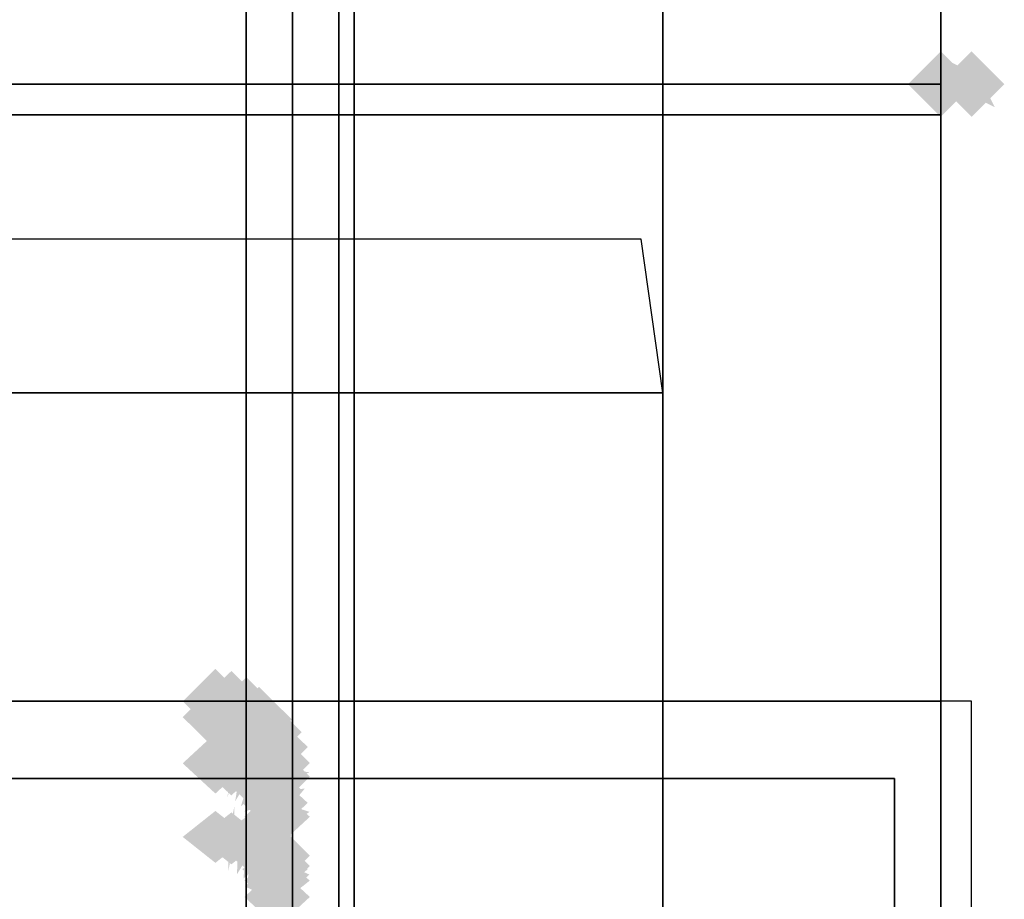
# Model space of a CAD drawing. Extents: x -74 to 74, y -22 to 22.
# Drawn here: x 21 to 24, y 16 to 19 of the extents above; entities that cross this region are included whole.
import ezdxf

# ---------------------------------------------------------------- set-up
doc = ezdxf.new("R2010")
doc.units = 0
for name, color, linetype in [('3D', 254, 'CONTINUOUS'), ('3D-FLAT', 7, 'CONTINUOUS'), ('3D-GHOST', 7, 'CONTINUOUS'), ('3D-NON', 43, 'CONTINUOUS')]:
    doc.layers.add(name, color=color, linetype=linetype)

msp = doc.modelspace()

# ---------------------------------------------------------------- linework, layer by layer
at = {"layer": '3D'}
for points in [[(21.95, 20.7, 65.45), (21.8, 20.55, 65.3), (21.8, 5.55, 65.3), (21.95, 5.4, 65.45)], [(21.8, 20.55, 65.6), (21.95, 20.7, 65.45), (21.95, 5.4, 65.45), (21.8, 5.55, 65.6)], [(21.65, 20.4, 65.45), (21.8, 20.55, 65.6), (21.8, 5.55, 65.6), (21.65, 5.7, 65.45)], [(21.8, 20.55, 65.3), (21.65, 20.4, 65.45), (21.65, 5.7, 65.45), (21.8, 5.55, 65.3)], [(23, 17.55, 79), (22.9297, 18.0474, 79.4974), (-35.0703, 18.0474, 79.4974), (-35, 17.55, 79)]]:
    msp.add_3dface(points, dxfattribs=at)
at = {"layer": '3D-FLAT'}
for points in [[(23, 22.45, 59), (-35, 22.45, 59), (-35, 4.55, 59), (23, 4.55, 59)], [(23, 22.45, 58.2), (-35, 22.45, 58.2), (-35, 4.55, 58.2), (23, 4.55, 58.2)], [(23, 22.45, 78), (-35, 22.45, 78), (-35, 4.55, 78), (23, 4.55, 78)], [(23.9, 22.45, 78), (23, 22.45, 78), (23, 4.55, 78), (23.9, 4.55, 78)], [(23.9, 22.45, 58.2), (23, 22.45, 58.2), (23, 4.55, 58.2), (23.9, 4.55, 58.2)], [(22, 20.65, 69.1), (21.8, 20.65, 69.1), (21.8, 5.45, 69.1), (22, 5.45, 69.1)], [(22, 20.65, 68.9), (21.8, 20.65, 68.9), (21.8, 5.45, 68.9), (22, 5.45, 68.9)], [(22, 20.65, 67.1), (21.8, 20.65, 67.1), (21.8, 5.45, 67.1), (22, 5.45, 67.1)], [(22, 20.65, 66.9), (21.8, 20.65, 66.9), (21.8, 5.45, 66.9), (22, 5.45, 66.9)], [(22, 20.65, 65.1), (21.8, 20.65, 65.1), (21.8, 5.45, 65.1), (22, 5.45, 65.1)], [(22, 20.65, 64.9), (21.8, 20.65, 64.9), (21.8, 5.45, 64.9), (22, 5.45, 64.9)], [(22, 20.65, 63.1), (21.8, 20.65, 63.1), (21.8, 5.45, 63.1), (22, 5.45, 63.1)], [(22, 20.65, 62.9), (21.8, 20.65, 62.9), (21.8, 5.45, 62.9), (22, 5.45, 62.9)], [(22, 20.65, 61.1), (21.8, 20.65, 61.1), (21.8, 5.45, 61.1), (22, 5.45, 61.1)], [(22, 20.65, 60.9), (21.8, 20.65, 60.9), (21.8, 5.45, 60.9), (22, 5.45, 60.9)], [(23.9, 18.55, 39.5), (12.1, 18.55, 39.5), (12.1, 16.55, 39.5), (23.9, 16.55, 39.5)], [(23.9, 18.55, 38.5), (12.1, 18.55, 38.5), (12.1, 16.55, 38.5), (23.9, 16.55, 38.5)], [(23, 17.55, 79), (-35, 17.55, 79), (-35, 5.55, 79), (23, 5.55, 79)], [(24, 16.55, 38.5), (12, 16.55, 38.5), (12, -10.45, 38.5), (24, -10.45, 38.5)], [(23.75, 16.3, 39.5), (12.25, 16.3, 39.5), (12.25, -10.2, 39.5), (23.75, -10.2, 39.5)], [(23.75, 16.3, 38.5), (12.25, 16.3, 38.5), (12.25, -10.2, 38.5), (23.75, -10.2, 38.5)]]:
    msp.add_3dface(points, dxfattribs=at)
at = {"layer": '3D-GHOST'}
for points in [[(24.0061, 18.55, 4), (23.9, 18.6561, 4), (23.9, 18.444, 4), (23.794, 18.55, 4)], [(24.0061, 18.55, 4), (23.9, 18.6561, 4), (23.9, 18.444, 4), (23.794, 18.55, 4)], [(24.106, 18.55, 25), (24, 18.6561, 25), (24, 18.444, 25), (23.894, 18.55, 25)], [(24.106, 18.55, 25), (24, 18.6561, 25), (24, 18.444, 25), (23.894, 18.55, 25)]]:
    msp.add_trace(points, dxfattribs=at)
at = {"layer": '3D-GHOST', "extrusion": (-1, 0, 0)}
for points in [[(-18.444, 4, -23.9), (-18.55, 4.106, -23.9), (-18.55, 3.8939, -23.9), (-18.6561, 4, -23.9)], [(-18.444, 24.9, -23.9), (-18.55, 25.006, -23.9), (-18.55, 24.7939, -23.9), (-18.6561, 24.9, -23.9)], [(-18.444, 4, -23.9), (-18.55, 4.106, -23.9), (-18.55, 3.8939, -23.9), (-18.6561, 4, -23.9)], [(-18.444, 24.9, -23.9), (-18.55, 25.006, -23.9), (-18.55, 24.7939, -23.9), (-18.6561, 24.9, -23.9)], [(-18.444, 27, -24), (-18.55, 27.106, -24), (-18.55, 26.894, -24), (-18.6561, 27, -24)], [(-18.444, 27, -24), (-18.55, 27.106, -24), (-18.55, 26.894, -24), (-18.6561, 27, -24)], [(-17.444, 26.5, -23), (-17.55, 26.606, -23), (-17.55, 26.394, -23), (-17.6561, 26.5, -23)], [(-17.444, 26.5, -23), (-17.55, 26.606, -23), (-17.55, 26.394, -23), (-17.6561, 26.5, -23)], [(-16.3928, 1.1118, -21.55), (-16.4989, 1.2178, -21.55), (-16.4989, 1.0057, -21.55), (-16.6049, 1.1118, -21.55)], [(-16.3928, 1.8882, -21.55), (-16.4989, 1.9943, -21.55), (-16.4989, 1.7822, -21.55), (-16.6049, 1.8882, -21.55)], [(-16.3928, 1.1118, -21.55), (-16.4989, 1.2178, -21.55), (-16.4989, 1.0057, -21.55), (-16.6049, 1.1118, -21.55)], [(-16.3928, 1.8882, -21.55), (-16.4989, 1.9943, -21.55), (-16.4989, 1.7822, -21.55), (-16.6049, 1.8882, -21.55)], [(-16.243, 0.75, -21.55), (-16.349, 0.856, -21.55), (-16.349, 0.6439, -21.55), (-16.4551, 0.75, -21.55)], [(-16.243, 2.25, -21.55), (-16.349, 2.3561, -21.55), (-16.349, 2.1439, -21.55), (-16.4551, 2.25, -21.55)], [(-16.243, 0.75, -21.55), (-16.349, 0.856, -21.55), (-16.349, 0.6439, -21.55), (-16.4551, 0.75, -21.55)], [(-16.243, 2.25, -21.55), (-16.349, 2.3561, -21.55), (-16.349, 2.1439, -21.55), (-16.4551, 2.25, -21.55)], [(-16.0046, 0.4393, -21.55), (-16.1107, 0.5454, -21.55), (-16.1107, 0.3333, -21.55), (-16.2167, 0.4393, -21.55)], [(-16.0046, 2.5607, -21.55), (-16.1107, 2.6667, -21.55), (-16.1107, 2.4546, -21.55), (-16.2167, 2.5607, -21.55)], [(-16.0046, 0.4393, -21.55), (-16.1107, 0.5454, -21.55), (-16.1107, 0.3333, -21.55), (-16.2167, 0.4393, -21.55)], [(-16.0046, 2.5607, -21.55), (-16.1107, 2.6667, -21.55), (-16.1107, 2.4546, -21.55), (-16.2167, 2.5607, -21.55)]]:
    msp.add_trace(points, dxfattribs=at)
at = {"layer": '3D-GHOST', "extrusion": (-0.666667, -0.666667, -0.333333)}
msp.add_trace([(3.9598, 15.4267, -37.3667), (3.8537, 15.5328, -37.3667), (3.8537, 15.3207, -37.3667), (3.7477, 15.4267, -37.3667)], dxfattribs=at)
msp.add_trace([(3.9598, 15.4267, -37.3667), (3.8537, 15.5328, -37.3667), (3.8537, 15.3207, -37.3667), (3.7477, 15.4267, -37.3667)], dxfattribs=at)
at = {"layer": '3D-GHOST', "extrusion": (0, -1, 0)}
for points in [[(24.106, 25, -18.55), (24, 25.106, -18.55), (24, 24.894, -18.55), (23.894, 25, -18.55)], [(24.106, 25, -18.55), (24, 25.106, -18.55), (24, 24.894, -18.55), (23.894, 25, -18.55)], [(21.856, 1.5, -16.35), (21.75, 1.606, -16.35), (21.75, 1.394, -16.35), (21.644, 1.5, -16.35)], [(21.856, 1.5, -16.35), (21.75, 1.606, -16.35), (21.75, 1.394, -16.35), (21.644, 1.5, -16.35)]]:
    msp.add_trace(points, dxfattribs=at)
at = {"layer": '3D-GHOST', "extrusion": (0, -0.130526, 0.991445)}
for points in [[(21.656, 16.6042, -0.673), (21.55, 16.7103, -0.673), (21.55, 16.4982, -0.673), (21.444, 16.6042, -0.673)], [(21.656, 16.6042, -0.673), (21.55, 16.7103, -0.673), (21.55, 16.4982, -0.673), (21.444, 16.6042, -0.673)], [(21.7078, 16.5974, -0.6722), (21.6018, 16.7035, -0.6722), (21.6018, 16.4914, -0.6722), (21.4957, 16.5974, -0.6722)], [(21.7078, 16.5974, -0.6722), (21.6018, 16.7035, -0.6722), (21.6018, 16.4914, -0.6722), (21.4957, 16.5974, -0.6722)], [(21.7561, 16.5776, -0.6695), (21.65, 16.6837, -0.6695), (21.65, 16.4716, -0.6695), (21.544, 16.5776, -0.6695)], [(21.7561, 16.5776, -0.6695), (21.65, 16.6837, -0.6695), (21.65, 16.4716, -0.6695), (21.544, 16.5776, -0.6695)], [(21.7975, 16.5461, -0.6654), (21.6914, 16.6522, -0.6654), (21.6914, 16.4401, -0.6654), (21.5854, 16.5461, -0.6654)], [(21.7975, 16.5461, -0.6654), (21.6914, 16.6522, -0.6654), (21.6914, 16.4401, -0.6654), (21.5854, 16.5461, -0.6654)], [(21.8293, 16.5051, -0.66), (21.7232, 16.6111, -0.66), (21.7232, 16.399, -0.66), (21.6172, 16.5051, -0.66)], [(21.8293, 16.5051, -0.66), (21.7232, 16.6111, -0.66), (21.7232, 16.399, -0.66), (21.6172, 16.5051, -0.66)], [(21.8492, 16.4572, -0.6537), (21.7432, 16.5633, -0.6537), (21.7432, 16.3512, -0.6537), (21.6371, 16.4572, -0.6537)], [(21.8492, 16.4572, -0.6537), (21.7432, 16.5633, -0.6537), (21.7432, 16.3512, -0.6537), (21.6371, 16.4572, -0.6537)], [(21.856, 16.4059, -0.6469), (21.75, 16.512, -0.6469), (21.75, 16.2999, -0.6469), (21.644, 16.4059, -0.6469)], [(21.856, 16.4059, -0.6469), (21.75, 16.512, -0.6469), (21.75, 16.2999, -0.6469), (21.644, 16.4059, -0.6469)], [(21.856, 16.1085, -0.6078), (21.75, 16.2145, -0.6078), (21.75, 16.0024, -0.6078), (21.644, 16.1085, -0.6078)], [(21.856, 16.1085, -0.6078), (21.75, 16.2145, -0.6078), (21.75, 16.0024, -0.6078), (21.644, 16.1085, -0.6078)]]:
    msp.add_trace(points, dxfattribs=at)
at = {"layer": '3D-GHOST', "extrusion": (0.991445, -0.130526, 0)}
msp.add_trace([(19.3273, 1.5, 19.2054), (19.2213, 1.606, 19.2054), (19.2213, 1.394, 19.2054), (19.1152, 1.5, 19.2054)], dxfattribs=at)
msp.add_trace([(19.3273, 1.5, 19.2054), (19.2213, 1.606, 19.2054), (19.2213, 1.394, 19.2054), (19.1152, 1.5, 19.2054)], dxfattribs=at)
at = {"layer": '3D-GHOST', "extrusion": (0.92388, -0.382683, 0)}
msp.add_trace([(23.6566, 1.5, 13.6266), (23.5505, 1.606, 13.6266), (23.5505, 1.394, 13.6266), (23.4445, 1.5, 13.6266)], dxfattribs=at)
msp.add_trace([(23.6566, 1.5, 13.6266), (23.5505, 1.606, 13.6266), (23.5505, 1.394, 13.6266), (23.4445, 1.5, 13.6266)], dxfattribs=at)
at = {"layer": '3D-GHOST', "extrusion": (0, 0.130526, 0.991445)}
for points in [[(-21.444, -16.2126, 3.2558), (-21.55, -16.1066, 3.2558), (-21.55, -16.3187, 3.2558), (-21.656, -16.2126, 3.2558)], [(-21.444, -16.2126, 3.2558), (-21.55, -16.1066, 3.2558), (-21.55, -16.3187, 3.2558), (-21.656, -16.2126, 3.2558)], [(-21.4957, -16.2059, 3.2567), (-21.6018, -16.0998, 3.2567), (-21.6018, -16.3119, 3.2567), (-21.7078, -16.2059, 3.2567)], [(-21.4957, -16.2059, 3.2567), (-21.6018, -16.0998, 3.2567), (-21.6018, -16.3119, 3.2567), (-21.7078, -16.2059, 3.2567)], [(-21.544, -16.1861, 3.2593), (-21.65, -16.08, 3.2593), (-21.65, -16.2921, 3.2593), (-21.7561, -16.1861, 3.2593)], [(-21.544, -16.1861, 3.2593), (-21.65, -16.08, 3.2593), (-21.65, -16.2921, 3.2593), (-21.7561, -16.1861, 3.2593)], [(-21.5854, -16.1545, 3.2634), (-21.6914, -16.0485, 3.2634), (-21.6914, -16.2606, 3.2634), (-21.7975, -16.1545, 3.2634)], [(-21.5854, -16.1545, 3.2634), (-21.6914, -16.0485, 3.2634), (-21.6914, -16.2606, 3.2634), (-21.7975, -16.1545, 3.2634)], [(-21.6172, -16.1135, 3.2688), (-21.7232, -16.0074, 3.2688), (-21.7232, -16.2195, 3.2688), (-21.8293, -16.1135, 3.2688)], [(-21.6172, -16.1135, 3.2688), (-21.7232, -16.0074, 3.2688), (-21.7232, -16.2195, 3.2688), (-21.8293, -16.1135, 3.2688)], [(-21.6371, -16.0657, 3.2751), (-21.7432, -15.9596, 3.2751), (-21.7432, -16.1717, 3.2751), (-21.8492, -16.0657, 3.2751)], [(-21.6371, -16.0657, 3.2751), (-21.7432, -15.9596, 3.2751), (-21.7432, -16.1717, 3.2751), (-21.8492, -16.0657, 3.2751)], [(-21.644, -16.0143, 3.2819), (-21.75, -15.9083, 3.2819), (-21.75, -16.1204, 3.2819), (-21.856, -16.0143, 3.2819)], [(-21.644, -16.0143, 3.2819), (-21.75, -15.9083, 3.2819), (-21.75, -16.1204, 3.2819), (-21.856, -16.0143, 3.2819)], [(-21.644, -15.7169, 3.3211), (-21.75, -15.6109, 3.3211), (-21.75, -15.823, 3.3211), (-21.856, -15.7169, 3.3211)], [(-21.644, -15.7169, 3.3211), (-21.75, -15.6109, 3.3211), (-21.75, -15.823, 3.3211), (-21.856, -15.7169, 3.3211)]]:
    msp.add_trace(points, dxfattribs=at)
at = {"layer": '3D-GHOST', "extrusion": (0, -0.382683, 0.92388)}
for points in [[(21.656, 15.9656, -4.5694), (21.55, 16.0716, -4.5694), (21.55, 15.8595, -4.5694), (21.444, 15.9656, -4.5694)], [(21.656, 15.9656, -4.5694), (21.55, 16.0716, -4.5694), (21.55, 15.8595, -4.5694), (21.444, 15.9656, -4.5694)], [(21.7078, 15.9588, -4.5685), (21.6018, 16.0649, -4.5685), (21.6018, 15.8528, -4.5685), (21.4957, 15.9588, -4.5685)], [(21.7078, 15.9588, -4.5685), (21.6018, 16.0649, -4.5685), (21.6018, 15.8528, -4.5685), (21.4957, 15.9588, -4.5685)], [(21.7561, 15.939, -4.5659), (21.65, 16.0451, -4.5659), (21.65, 15.833, -4.5659), (21.544, 15.939, -4.5659)], [(21.7561, 15.939, -4.5659), (21.65, 16.0451, -4.5659), (21.65, 15.833, -4.5659), (21.544, 15.939, -4.5659)], [(21.7975, 15.9075, -4.5617), (21.6914, 16.0136, -4.5617), (21.6914, 15.8015, -4.5617), (21.5854, 15.9075, -4.5617)], [(21.7975, 15.9075, -4.5617), (21.6914, 16.0136, -4.5617), (21.6914, 15.8015, -4.5617), (21.5854, 15.9075, -4.5617)], [(21.8293, 15.8664, -4.5563), (21.7232, 15.9725, -4.5563), (21.7232, 15.7604, -4.5563), (21.6172, 15.8664, -4.5563)], [(21.8293, 15.8664, -4.5563), (21.7232, 15.9725, -4.5563), (21.7232, 15.7604, -4.5563), (21.6172, 15.8664, -4.5563)], [(21.8492, 15.8186, -4.55), (21.7432, 15.9247, -4.55), (21.7432, 15.7126, -4.55), (21.6371, 15.8186, -4.55)], [(21.8492, 15.8186, -4.55), (21.7432, 15.9247, -4.55), (21.7432, 15.7126, -4.55), (21.6371, 15.8186, -4.55)], [(21.856, 15.7673, -4.5433), (21.75, 15.8733, -4.5433), (21.75, 15.6612, -4.5433), (21.644, 15.7673, -4.5433)], [(21.856, 15.7673, -4.5433), (21.75, 15.8733, -4.5433), (21.75, 15.6612, -4.5433), (21.644, 15.7673, -4.5433)], [(21.856, 15.4699, -4.5041), (21.75, 15.5759, -4.5041), (21.75, 15.3638, -4.5041), (21.644, 15.4699, -4.5041)], [(21.856, 15.4699, -4.5041), (21.75, 15.5759, -4.5041), (21.75, 15.3638, -4.5041), (21.644, 15.4699, -4.5041)]]:
    msp.add_trace(points, dxfattribs=at)
at = {"layer": '3D-GHOST', "extrusion": (0.793353, -0.608761, 0)}
msp.add_trace([(26.3945, 1.5, 7.1174), (26.2884, 1.606, 7.1174), (26.2884, 1.394, 7.1174), (26.1824, 1.5, 7.1174)], dxfattribs=at)
msp.add_trace([(26.3945, 1.5, 7.1174), (26.2884, 1.606, 7.1174), (26.2884, 1.394, 7.1174), (26.1824, 1.5, 7.1174)], dxfattribs=at)
at = {"layer": '3D-GHOST', "extrusion": (-0.991445, 0.126079, -0.033783)}
msp.add_trace([(-18.9796, 0.4592, -19.3752), (-19.0856, 0.5653, -19.3752), (-19.0856, 0.3532, -19.3752), (-19.1917, 0.4592, -19.3752)], dxfattribs=at)
msp.add_trace([(-18.9796, 0.4592, -19.3752), (-19.0856, 0.5653, -19.3752), (-19.0856, 0.3532, -19.3752), (-19.1917, 0.4592, -19.3752)], dxfattribs=at)
at = {"layer": '3D-GHOST', "extrusion": (-0.991445, 0.126079, 0.033783)}
msp.add_trace([(-18.9796, 2.539, -19.2739), (-19.0856, 2.6451, -19.2739), (-19.0856, 2.433, -19.2739), (-19.1917, 2.539, -19.2739)], dxfattribs=at)
msp.add_trace([(-18.9796, 2.539, -19.2739), (-19.0856, 2.6451, -19.2739), (-19.0856, 2.433, -19.2739), (-19.1917, 2.539, -19.2739)], dxfattribs=at)
at = {"layer": '3D-GHOST', "extrusion": (-0.92388, 0.369644, -0.099046)}
msp.add_trace([(-23.2306, -0.2716, -14.0236), (-23.3366, -0.1656, -14.0236), (-23.3366, -0.3777, -14.0236), (-23.4427, -0.2716, -14.0236)], dxfattribs=at)
msp.add_trace([(-23.2306, -0.2716, -14.0236), (-23.3366, -0.1656, -14.0236), (-23.3366, -0.3777, -14.0236), (-23.4427, -0.2716, -14.0236)], dxfattribs=at)
at = {"layer": '3D-GHOST', "extrusion": (-0.92388, 0.369644, 0.099046)}
msp.add_trace([(-23.2306, 3.2569, -13.7265), (-23.3366, 3.3629, -13.7265), (-23.3366, 3.1508, -13.7265), (-23.4427, 3.2569, -13.7265)], dxfattribs=at)
msp.add_trace([(-23.2306, 3.2569, -13.7265), (-23.3366, 3.3629, -13.7265), (-23.3366, 3.1508, -13.7265), (-23.4427, 3.2569, -13.7265)], dxfattribs=at)
at = {"layer": '3D-GHOST', "extrusion": (0.608761, -0.793353, 0)}
msp.add_trace([(27.3544, 1.5, 0.1214), (27.2483, 1.606, 0.1214), (27.2483, 1.394, 0.1214), (27.1423, 1.5, 0.1214)], dxfattribs=at)
msp.add_trace([(27.3544, 1.5, 0.1214), (27.2483, 1.606, 0.1214), (27.2483, 1.394, 0.1214), (27.1423, 1.5, 0.1214)], dxfattribs=at)
at = {"layer": '3D-GHOST', "extrusion": (-0.793353, 0.588018, -0.157559)}
msp.add_trace([(-26.0198, -0.0903, -7.7181), (-26.1258, 0.0158, -7.7181), (-26.1258, -0.1963, -7.7181), (-26.2319, -0.0903, -7.7181)], dxfattribs=at)
msp.add_trace([(-26.0198, -0.0903, -7.7181), (-26.1258, 0.0158, -7.7181), (-26.1258, -0.1963, -7.7181), (-26.2319, -0.0903, -7.7181)], dxfattribs=at)
at = {"layer": '3D-GHOST', "extrusion": (-0.793353, 0.588018, 0.157559)}
msp.add_trace([(-26.0198, 3.0528, -7.2455), (-26.1258, 3.1588, -7.2455), (-26.1258, 2.9467, -7.2455), (-26.2319, 3.0528, -7.2455)], dxfattribs=at)
msp.add_trace([(-26.0198, 3.0528, -7.2455), (-26.1258, 3.1588, -7.2455), (-26.1258, 2.9467, -7.2455), (-26.2319, 3.0528, -7.2455)], dxfattribs=at)
at = {"layer": '3D-GHOST', "extrusion": (0.382683, -0.92388, 0)}
msp.add_trace([(26.4708, 1.5, -6.8847), (26.3648, 1.606, -6.8847), (26.3648, 1.394, -6.8847), (26.2587, 1.5, -6.8847)], dxfattribs=at)
msp.add_trace([(26.4708, 1.5, -6.8847), (26.3648, 1.606, -6.8847), (26.3648, 1.394, -6.8847), (26.2587, 1.5, -6.8847)], dxfattribs=at)
at = {"layer": '3D-GHOST', "extrusion": (-0.608761, 0.76632, -0.205335)}
msp.add_trace([(-27.1058, 0.976, -0.8884), (-27.2119, 1.0821, -0.8884), (-27.2119, 0.87, -0.8884), (-27.3179, 0.976, -0.8884)], dxfattribs=at)
msp.add_trace([(-27.1058, 0.976, -0.8884), (-27.2119, 1.0821, -0.8884), (-27.2119, 0.87, -0.8884), (-27.3179, 0.976, -0.8884)], dxfattribs=at)
at = {"layer": '3D-GHOST', "extrusion": (-0.608761, 0.76632, 0.205335)}
msp.add_trace([(-27.1058, 1.9601, -0.2724), (-27.2119, 2.0661, -0.2724), (-27.2119, 1.854, -0.2724), (-27.3179, 1.9601, -0.2724)], dxfattribs=at)
msp.add_trace([(-27.1058, 1.9601, -0.2724), (-27.2119, 2.0661, -0.2724), (-27.2119, 1.854, -0.2724), (-27.3179, 1.9601, -0.2724)], dxfattribs=at)
at = {"layer": '3D-GHOST', "extrusion": (0, 0.382683, 0.92388)}
for points in [[(-21.444, -14.8175, 6.9494), (-21.55, -14.7115, 6.9494), (-21.55, -14.9236, 6.9494), (-21.656, -14.8175, 6.9494)], [(-21.444, -14.8175, 6.9494), (-21.55, -14.7115, 6.9494), (-21.55, -14.9236, 6.9494), (-21.656, -14.8175, 6.9494)], [(-21.4957, -14.8108, 6.9503), (-21.6018, -14.7047, 6.9503), (-21.6018, -14.9168, 6.9503), (-21.7078, -14.8108, 6.9503)], [(-21.4957, -14.8108, 6.9503), (-21.6018, -14.7047, 6.9503), (-21.6018, -14.9168, 6.9503), (-21.7078, -14.8108, 6.9503)], [(-21.544, -14.791, 6.9529), (-21.65, -14.6849, 6.9529), (-21.65, -14.897, 6.9529), (-21.7561, -14.791, 6.9529)], [(-21.544, -14.791, 6.9529), (-21.65, -14.6849, 6.9529), (-21.65, -14.897, 6.9529), (-21.7561, -14.791, 6.9529)], [(-21.5854, -14.7595, 6.9571), (-21.6914, -14.6534, 6.9571), (-21.6914, -14.8655, 6.9571), (-21.7975, -14.7595, 6.9571)], [(-21.5854, -14.7595, 6.9571), (-21.6914, -14.6534, 6.9571), (-21.6914, -14.8655, 6.9571), (-21.7975, -14.7595, 6.9571)], [(-21.6172, -14.7184, 6.9625), (-21.7232, -14.6123, 6.9625), (-21.7232, -14.8244, 6.9625), (-21.8293, -14.7184, 6.9625)], [(-21.6172, -14.7184, 6.9625), (-21.7232, -14.6123, 6.9625), (-21.7232, -14.8244, 6.9625), (-21.8293, -14.7184, 6.9625)], [(-21.6371, -14.6706, 6.9688), (-21.7432, -14.5645, 6.9688), (-21.7432, -14.7766, 6.9688), (-21.8492, -14.6706, 6.9688)], [(-21.6371, -14.6706, 6.9688), (-21.7432, -14.5645, 6.9688), (-21.7432, -14.7766, 6.9688), (-21.8492, -14.6706, 6.9688)], [(-21.644, -14.6192, 6.9755), (-21.75, -14.5132, 6.9755), (-21.75, -14.7253, 6.9755), (-21.856, -14.6192, 6.9755)], [(-21.644, -14.6192, 6.9755), (-21.75, -14.5132, 6.9755), (-21.75, -14.7253, 6.9755), (-21.856, -14.6192, 6.9755)], [(-21.644, -14.3218, 7.0147), (-21.75, -14.2158, 7.0147), (-21.75, -14.4279, 7.0147), (-21.856, -14.3218, 7.0147)], [(-21.644, -14.3218, 7.0147), (-21.75, -14.2158, 7.0147), (-21.75, -14.4279, 7.0147), (-21.856, -14.3218, 7.0147)]]:
    msp.add_trace(points, dxfattribs=at)
at = {"layer": '3D-GHOST', "extrusion": (0, -0.608761, 0.793353)}
for points in [[(21.656, 14.3403, -8.1676), (21.55, 14.4463, -8.1676), (21.55, 14.2342, -8.1676), (21.444, 14.3403, -8.1676)], [(21.656, 14.3403, -8.1676), (21.55, 14.4463, -8.1676), (21.55, 14.2342, -8.1676), (21.444, 14.3403, -8.1676)], [(21.7078, 14.3335, -8.1667), (21.6018, 14.4396, -8.1667), (21.6018, 14.2275, -8.1667), (21.4957, 14.3335, -8.1667)], [(21.7078, 14.3335, -8.1667), (21.6018, 14.4396, -8.1667), (21.6018, 14.2275, -8.1667), (21.4957, 14.3335, -8.1667)], [(21.7561, 14.3137, -8.1641), (21.65, 14.4198, -8.1641), (21.65, 14.2077, -8.1641), (21.544, 14.3137, -8.1641)], [(21.7561, 14.3137, -8.1641), (21.65, 14.4198, -8.1641), (21.65, 14.2077, -8.1641), (21.544, 14.3137, -8.1641)], [(21.7975, 14.2822, -8.16), (21.6914, 14.3882, -8.16), (21.6914, 14.1761, -8.16), (21.5854, 14.2822, -8.16)], [(21.7975, 14.2822, -8.16), (21.6914, 14.3882, -8.16), (21.6914, 14.1761, -8.16), (21.5854, 14.2822, -8.16)], [(21.8293, 14.2411, -8.1546), (21.7232, 14.3472, -8.1546), (21.7232, 14.1351, -8.1546), (21.6172, 14.2411, -8.1546)], [(21.8293, 14.2411, -8.1546), (21.7232, 14.3472, -8.1546), (21.7232, 14.1351, -8.1546), (21.6172, 14.2411, -8.1546)], [(21.8492, 14.1933, -8.1483), (21.7432, 14.2994, -8.1483), (21.7432, 14.0873, -8.1483), (21.6371, 14.1933, -8.1483)], [(21.8492, 14.1933, -8.1483), (21.7432, 14.2994, -8.1483), (21.7432, 14.0873, -8.1483), (21.6371, 14.1933, -8.1483)], [(21.856, 14.142, -8.1415), (21.75, 14.248, -8.1415), (21.75, 14.0359, -8.1415), (21.644, 14.142, -8.1415)], [(21.856, 14.142, -8.1415), (21.75, 14.248, -8.1415), (21.75, 14.0359, -8.1415), (21.644, 14.142, -8.1415)], [(21.856, 13.8446, -8.1024), (21.75, 13.9506, -8.1024), (21.75, 13.7385, -8.1024), (21.644, 13.8446, -8.1024)], [(21.856, 13.8446, -8.1024), (21.75, 13.9506, -8.1024), (21.75, 13.7385, -8.1024), (21.644, 13.8446, -8.1024)]]:
    msp.add_trace(points, dxfattribs=at)
at = {"layer": '3D-GHOST', "extrusion": (-0.991445, 0.113039, -0.065263)}
msp.add_trace([(-18.5789, -0.5281, -19.6187), (-18.685, -0.422, -19.6187), (-18.685, -0.6341, -19.6187), (-18.791, -0.5281, -19.6187)], dxfattribs=at)
msp.add_trace([(-18.5789, -0.5281, -19.6187), (-18.685, -0.422, -19.6187), (-18.685, -0.6341, -19.6187), (-18.791, -0.5281, -19.6187)], dxfattribs=at)
at = {"layer": '3D-GHOST', "extrusion": (-0.991445, 0.113039, 0.065263)}
msp.add_trace([(-18.5789, 3.5217, -19.4229), (-18.685, 3.6278, -19.4229), (-18.685, 3.4157, -19.4229), (-18.791, 3.5217, -19.4229)], dxfattribs=at)
msp.add_trace([(-18.5789, 3.5217, -19.4229), (-18.685, 3.6278, -19.4229), (-18.685, 3.4157, -19.4229), (-18.791, 3.5217, -19.4229)], dxfattribs=at)
at = {"layer": '3D-GHOST', "extrusion": (-0.92388, 0.331414, -0.191342)}
msp.add_trace([(-22.5712, -2.0952, -14.7375), (-22.6772, -1.9892, -14.7375), (-22.6772, -2.2013, -14.7375), (-22.7833, -2.0952, -14.7375)], dxfattribs=at)
msp.add_trace([(-22.5712, -2.0952, -14.7375), (-22.6772, -1.9892, -14.7375), (-22.6772, -2.2013, -14.7375), (-22.7833, -2.0952, -14.7375)], dxfattribs=at)
at = {"layer": '3D-GHOST', "extrusion": (-0.92388, 0.331414, 0.191342)}
msp.add_trace([(-22.5712, 5.0398, -14.1634), (-22.6772, 5.1458, -14.1634), (-22.6772, 4.9337, -14.1634), (-22.7833, 5.0398, -14.1634)], dxfattribs=at)
msp.add_trace([(-22.5712, 5.0398, -14.1634), (-22.6772, 5.1458, -14.1634), (-22.6772, 4.9337, -14.1634), (-22.7833, 5.0398, -14.1634)], dxfattribs=at)
at = {"layer": '3D-GHOST', "extrusion": (0.130526, -0.991445, 0)}
msp.add_trace([(23.8041, 1.5, -13.4234), (23.698, 1.606, -13.4234), (23.698, 1.394, -13.4234), (23.592, 1.5, -13.4234)], dxfattribs=at)
msp.add_trace([(23.8041, 1.5, -13.4234), (23.698, 1.606, -13.4234), (23.698, 1.394, -13.4234), (23.592, 1.5, -13.4234)], dxfattribs=at)
at = {"layer": '3D-GHOST', "extrusion": (-0.793353, 0.527203, -0.304381)}
msp.add_trace([(-25.4738, -2.011, -8.8536), (-25.5798, -1.905, -8.8536), (-25.5798, -2.1171, -8.8536), (-25.6859, -2.011, -8.8536)], dxfattribs=at)
msp.add_trace([(-25.4738, -2.011, -8.8536), (-25.5798, -1.905, -8.8536), (-25.5798, -2.1171, -8.8536), (-25.6859, -2.011, -8.8536)], dxfattribs=at)
at = {"layer": '3D-GHOST', "extrusion": (-0.793353, 0.527203, 0.304381)}
msp.add_trace([(-25.4738, 4.8687, -7.9405), (-25.5798, 4.9747, -7.9405), (-25.5798, 4.7626, -7.9405), (-25.6859, 4.8687, -7.9405)], dxfattribs=at)
msp.add_trace([(-25.4738, 4.8687, -7.9405), (-25.5798, 4.9747, -7.9405), (-25.5798, 4.7626, -7.9405), (-25.6859, 4.8687, -7.9405)], dxfattribs=at)
at = {"layer": '3D-GHOST', "extrusion": (-0.382683, 0.892399, -0.239118)}
msp.add_trace([(-26.3233, 2.6621, 6), (-26.4294, 2.7681, 6), (-26.4294, 2.556, 6), (-26.5354, 2.6621, 6)], dxfattribs=at)
msp.add_trace([(-26.3233, 2.6621, 6), (-26.4294, 2.7681, 6), (-26.4294, 2.556, 6), (-26.5354, 2.6621, 6)], dxfattribs=at)
at = {"layer": '3D-GHOST', "extrusion": (-0.382683, 0.892399, 0.239118)}
msp.add_trace([(-26.3233, 0.2509, 6.7174), (-26.4294, 0.3569, 6.7174), (-26.4294, 0.1448, 6.7174), (-26.5354, 0.2509, 6.7174)], dxfattribs=at)
msp.add_trace([(-26.3233, 0.2509, 6.7174), (-26.4294, 0.3569, 6.7174), (-26.4294, 0.1448, 6.7174), (-26.5354, 0.2509, 6.7174)], dxfattribs=at)
at = {"layer": '3D-GHOST', "extrusion": (-0.608761, 0.687064, -0.396677)}
msp.add_trace([(-26.9379, -0.1519, -2.3683), (-27.0439, -0.0458, -2.3683), (-27.0439, -0.2579, -2.3683), (-27.15, -0.1519, -2.3683)], dxfattribs=at)
msp.add_trace([(-26.9379, -0.1519, -2.3683), (-27.0439, -0.0458, -2.3683), (-27.0439, -0.2579, -2.3683), (-27.15, -0.1519, -2.3683)], dxfattribs=at)
at = {"layer": '3D-GHOST', "extrusion": (-0.608761, 0.687064, 0.396677)}
msp.add_trace([(-26.9379, 2.9058, -1.1782), (-27.0439, 3.0118, -1.1782), (-27.0439, 2.7997, -1.1782), (-27.15, 2.9058, -1.1782)], dxfattribs=at)
msp.add_trace([(-26.9379, 2.9058, -1.1782), (-27.0439, 3.0118, -1.1782), (-27.0439, 2.7997, -1.1782), (-27.15, 2.9058, -1.1782)], dxfattribs=at)
at = {"layer": '3D-GHOST', "extrusion": (-0.130526, 0.957662, -0.256605)}
msp.add_trace([(-23.6468, 4.5166, 12.4778), (-23.7528, 4.6227, 12.4778), (-23.7528, 4.4106, 12.4778), (-23.8589, 4.5166, 12.4778)], dxfattribs=at)
msp.add_trace([(-23.6468, 4.5166, 12.4778), (-23.7528, 4.6227, 12.4778), (-23.7528, 4.4106, 12.4778), (-23.8589, 4.5166, 12.4778)], dxfattribs=at)
at = {"layer": '3D-GHOST', "extrusion": (-0.130526, 0.957662, 0.256605)}
msp.add_trace([(-23.6468, -1.6171, 13.2477), (-23.7528, -1.511, 13.2477), (-23.7528, -1.7231, 13.2477), (-23.8589, -1.6171, 13.2477)], dxfattribs=at)
msp.add_trace([(-23.6468, -1.6171, 13.2477), (-23.7528, -1.511, 13.2477), (-23.7528, -1.7231, 13.2477), (-23.8589, -1.6171, 13.2477)], dxfattribs=at)
at = {"layer": '3D-GHOST', "extrusion": (-0.382683, 0.800103, -0.46194)}
msp.add_trace([(-26.5079, 3.1567, 4.2768), (-26.6139, 3.2628, 4.2768), (-26.6139, 3.0507, 4.2768), (-26.72, 3.1567, 4.2768)], dxfattribs=at)
msp.add_trace([(-26.5079, 3.1567, 4.2768), (-26.6139, 3.2628, 4.2768), (-26.6139, 3.0507, 4.2768), (-26.72, 3.1567, 4.2768)], dxfattribs=at)
at = {"layer": '3D-GHOST', "extrusion": (-0.382683, 0.800103, 0.46194)}
msp.add_trace([(-26.5079, -0.496, 5.6626), (-26.6139, -0.3899, 5.6626), (-26.6139, -0.602, 5.6626), (-26.72, -0.496, 5.6626)], dxfattribs=at)
msp.add_trace([(-26.5079, -0.496, 5.6626), (-26.6139, -0.3899, 5.6626), (-26.6139, -0.602, 5.6626), (-26.72, -0.496, 5.6626)], dxfattribs=at)
at = {"layer": '3D-GHOST', "extrusion": (-0.991445, 0.092296, -0.092296)}
msp.add_trace([(-17.9328, -1.4051, -19.9714), (-18.0388, -1.2991, -19.9714), (-18.0388, -1.5112, -19.9714), (-18.1449, -1.4051, -19.9714)], dxfattribs=at)
msp.add_trace([(-17.9328, -1.4051, -19.9714), (-18.0388, -1.2991, -19.9714), (-18.0388, -1.5112, -19.9714), (-18.1449, -1.4051, -19.9714)], dxfattribs=at)
at = {"layer": '3D-GHOST', "extrusion": (-0.991445, 0.092296, 0.092296)}
msp.add_trace([(-17.9328, 4.3923, -19.6946), (-18.0388, 4.4984, -19.6946), (-18.0388, 4.2863, -19.6946), (-18.1449, 4.3923, -19.6946)], dxfattribs=at)
msp.add_trace([(-17.9328, 4.3923, -19.6946), (-18.0388, 4.4984, -19.6946), (-18.0388, 4.2863, -19.6946), (-18.1449, 4.3923, -19.6946)], dxfattribs=at)
at = {"layer": '3D-GHOST', "extrusion": (-0.130526, 0.858616, -0.495722)}
msp.add_trace([(-23.828, 7.0454, 10.6285), (-23.9341, 7.1515, 10.6285), (-23.9341, 6.9394, 10.6285), (-24.0401, 7.0454, 10.6285)], dxfattribs=at)
msp.add_trace([(-23.828, 7.0454, 10.6285), (-23.9341, 7.1515, 10.6285), (-23.9341, 6.9394, 10.6285), (-24.0401, 7.0454, 10.6285)], dxfattribs=at)
at = {"layer": '3D-GHOST', "extrusion": (-0.130526, 0.858616, 0.495722)}
msp.add_trace([(-23.828, -4.44, 12.1157), (-23.9341, -4.3339, 12.1157), (-23.9341, -4.546, 12.1157), (-24.0401, -4.44, 12.1157)], dxfattribs=at)
msp.add_trace([(-23.828, -4.44, 12.1157), (-23.9341, -4.3339, 12.1157), (-23.9341, -4.546, 12.1157), (-24.0401, -4.44, 12.1157)], dxfattribs=at)
at = {"layer": '3D-GHOST', "extrusion": (0, -0.793353, 0.608761)}
for points in [[(21.656, 11.8391, -11.2226), (21.55, 11.9451, -11.2226), (21.55, 11.733, -11.2226), (21.444, 11.8391, -11.2226)], [(21.656, 11.8391, -11.2226), (21.55, 11.9451, -11.2226), (21.55, 11.733, -11.2226), (21.444, 11.8391, -11.2226)], [(21.7078, 11.8323, -11.2217), (21.6018, 11.9384, -11.2217), (21.6018, 11.7263, -11.2217), (21.4957, 11.8323, -11.2217)], [(21.7078, 11.8323, -11.2217), (21.6018, 11.9384, -11.2217), (21.6018, 11.7263, -11.2217), (21.4957, 11.8323, -11.2217)], [(21.7561, 11.8125, -11.2191), (21.65, 11.9185, -11.2191), (21.65, 11.7064, -11.2191), (21.544, 11.8125, -11.2191)], [(21.7561, 11.8125, -11.2191), (21.65, 11.9185, -11.2191), (21.65, 11.7064, -11.2191), (21.544, 11.8125, -11.2191)], [(21.7975, 11.781, -11.215), (21.6914, 11.887, -11.215), (21.6914, 11.6749, -11.215), (21.5854, 11.781, -11.215)], [(21.7975, 11.781, -11.215), (21.6914, 11.887, -11.215), (21.6914, 11.6749, -11.215), (21.5854, 11.781, -11.215)], [(21.8293, 11.7399, -11.2096), (21.7232, 11.846, -11.2096), (21.7232, 11.6339, -11.2096), (21.6172, 11.7399, -11.2096)], [(21.8293, 11.7399, -11.2096), (21.7232, 11.846, -11.2096), (21.7232, 11.6339, -11.2096), (21.6172, 11.7399, -11.2096)], [(21.8492, 11.6921, -11.2033), (21.7432, 11.7981, -11.2033), (21.7432, 11.586, -11.2033), (21.6371, 11.6921, -11.2033)], [(21.8492, 11.6921, -11.2033), (21.7432, 11.7981, -11.2033), (21.7432, 11.586, -11.2033), (21.6371, 11.6921, -11.2033)], [(21.856, 11.6408, -11.1965), (21.75, 11.7468, -11.1965), (21.75, 11.5347, -11.1965), (21.644, 11.6408, -11.1965)], [(21.856, 11.6408, -11.1965), (21.75, 11.7468, -11.1965), (21.75, 11.5347, -11.1965), (21.644, 11.6408, -11.1965)]]:
    msp.add_trace(points, dxfattribs=at)
at = {"layer": '3D-GHOST', "extrusion": (0, 0.608761, 0.793353)}
for points in [[(-21.444, -12.514, 10.1561), (-21.55, -12.4079, 10.1561), (-21.55, -12.62, 10.1561), (-21.656, -12.514, 10.1561)], [(-21.444, -12.514, 10.1561), (-21.55, -12.4079, 10.1561), (-21.55, -12.62, 10.1561), (-21.656, -12.514, 10.1561)], [(-21.4957, -12.5072, 10.157), (-21.6018, -12.4012, 10.157), (-21.6018, -12.6133, 10.157), (-21.7078, -12.5072, 10.157)], [(-21.4957, -12.5072, 10.157), (-21.6018, -12.4012, 10.157), (-21.6018, -12.6133, 10.157), (-21.7078, -12.5072, 10.157)], [(-21.544, -12.4874, 10.1596), (-21.65, -12.3814, 10.1596), (-21.65, -12.5935, 10.1596), (-21.7561, -12.4874, 10.1596)], [(-21.544, -12.4874, 10.1596), (-21.65, -12.3814, 10.1596), (-21.65, -12.5935, 10.1596), (-21.7561, -12.4874, 10.1596)], [(-21.5854, -12.4559, 10.1637), (-21.6914, -12.3499, 10.1637), (-21.6914, -12.562, 10.1637), (-21.7975, -12.4559, 10.1637)], [(-21.5854, -12.4559, 10.1637), (-21.6914, -12.3499, 10.1637), (-21.6914, -12.562, 10.1637), (-21.7975, -12.4559, 10.1637)], [(-21.6172, -12.4148, 10.1692), (-21.7232, -12.3088, 10.1692), (-21.7232, -12.5209, 10.1692), (-21.8293, -12.4148, 10.1692)], [(-21.6172, -12.4148, 10.1692), (-21.7232, -12.3088, 10.1692), (-21.7232, -12.5209, 10.1692), (-21.8293, -12.4148, 10.1692)], [(-21.6371, -12.367, 10.1754), (-21.7432, -12.261, 10.1754), (-21.7432, -12.4731, 10.1754), (-21.8492, -12.367, 10.1754)], [(-21.6371, -12.367, 10.1754), (-21.7432, -12.261, 10.1754), (-21.7432, -12.4731, 10.1754), (-21.8492, -12.367, 10.1754)], [(-21.644, -12.3157, 10.1822), (-21.75, -12.2097, 10.1822), (-21.75, -12.4218, 10.1822), (-21.856, -12.3157, 10.1822)], [(-21.644, -12.3157, 10.1822), (-21.75, -12.2097, 10.1822), (-21.75, -12.4218, 10.1822), (-21.856, -12.3157, 10.1822)]]:
    msp.add_trace(points, dxfattribs=at)
at = {"layer": '3D-GHOST', "extrusion": (-0.92388, 0.270598, -0.270598)}
msp.add_trace([(-21.4224, -3.9571, -15.7716), (-21.5284, -3.8511, -15.7716), (-21.5284, -4.0632, -15.7716), (-21.6345, -3.9571, -15.7716)], dxfattribs=at)
msp.add_trace([(-21.4224, -3.9571, -15.7716), (-21.5284, -3.8511, -15.7716), (-21.5284, -4.0632, -15.7716), (-21.6345, -3.9571, -15.7716)], dxfattribs=at)
at = {"layer": '3D-GHOST', "extrusion": (-0.92388, 0.270598, 0.270598)}
msp.add_trace([(-21.4224, 6.8452, -14.9598), (-21.5284, 6.9512, -14.9598), (-21.5284, 6.7391, -14.9598), (-21.6345, 6.8452, -14.9598)], dxfattribs=at)
msp.add_trace([(-21.4224, 6.8452, -14.9598), (-21.5284, 6.9512, -14.9598), (-21.5284, 6.7391, -14.9598), (-21.6345, 6.8452, -14.9598)], dxfattribs=at)
at = {"layer": '3D-GHOST', "extrusion": (-0.793353, 0.430459, -0.430459)}
msp.add_trace([(-24.3628, -4.4743, -10.4988), (-24.4689, -4.3682, -10.4988), (-24.4689, -4.5803, -10.4988), (-24.5749, -4.4743, -10.4988)], dxfattribs=at)
msp.add_trace([(-24.3628, -4.4743, -10.4988), (-24.4689, -4.3682, -10.4988), (-24.4689, -4.5803, -10.4988), (-24.5749, -4.4743, -10.4988)], dxfattribs=at)
at = {"layer": '3D-GHOST', "extrusion": (-0.793353, 0.430459, 0.430459)}
msp.add_trace([(-24.3628, 7.1821, -9.2074), (-24.4689, 7.2882, -9.2074), (-24.4689, 7.0761, -9.2074), (-24.5749, 7.1821, -9.2074)], dxfattribs=at)
msp.add_trace([(-24.3628, 7.1821, -9.2074), (-24.4689, 7.2882, -9.2074), (-24.4689, 7.0761, -9.2074), (-24.5749, 7.1821, -9.2074)], dxfattribs=at)
at = {"layer": '3D-GHOST', "extrusion": (-0.608761, 0.560986, -0.560986)}
msp.add_trace([(-26.4103, -2.4416, -4.5122), (-26.5163, -2.3356, -4.5122), (-26.5163, -2.5477, -4.5122), (-26.6224, -2.4416, -4.5122)], dxfattribs=at)
msp.add_trace([(-26.4103, -2.4416, -4.5122), (-26.5163, -2.3356, -4.5122), (-26.5163, -2.5477, -4.5122), (-26.6224, -2.4416, -4.5122)], dxfattribs=at)
at = {"layer": '3D-GHOST', "extrusion": (-0.608761, 0.560986, 0.560986)}
msp.add_trace([(-26.4103, 4.9251, -2.8292), (-26.5163, 5.0311, -2.8292), (-26.5163, 4.819, -2.8292), (-26.6224, 4.9251, -2.8292)], dxfattribs=at)
msp.add_trace([(-26.4103, 4.9251, -2.8292), (-26.5163, 5.0311, -2.8292), (-26.5163, 4.819, -2.8292), (-26.6224, 4.9251, -2.8292)], dxfattribs=at)
at = {"layer": '3D-GHOST', "extrusion": (-0.316228, -0.948683, 0)}
msp.add_trace([(15.6645, 1.5, -22.1043), (15.5584, 1.606, -22.1043), (15.5584, 1.394, -22.1043), (15.4524, 1.5, -22.1043)], dxfattribs=at)
msp.add_trace([(15.6645, 1.5, -22.1043), (15.5584, 1.606, -22.1043), (15.5584, 1.394, -22.1043), (15.4524, 1.5, -22.1043)], dxfattribs=at)
at = {"layer": '3D-GHOST', "extrusion": (-0.382683, 0.653281, -0.653281)}
msp.add_trace([(-26.7453, 2.2547, 1.7801), (-26.8514, 2.3607, 1.7801), (-26.8514, 2.1486, 1.7801), (-26.9574, 2.2547, 1.7801)], dxfattribs=at)
msp.add_trace([(-26.7453, 2.2547, 1.7801), (-26.8514, 2.3607, 1.7801), (-26.8514, 2.1486, 1.7801), (-26.9574, 2.2547, 1.7801)], dxfattribs=at)
at = {"layer": '3D-GHOST', "extrusion": (-0.382683, 0.653281, 0.653281)}
msp.add_trace([(-26.7453, 0.0167, 3.7399), (-26.8514, 0.1227, 3.7399), (-26.8514, -0.0894, 3.7399), (-26.9574, 0.0167, 3.7399)], dxfattribs=at)
msp.add_trace([(-26.7453, 0.0167, 3.7399), (-26.8514, 0.1227, 3.7399), (-26.8514, -0.0894, 3.7399), (-26.9574, 0.0167, 3.7399)], dxfattribs=at)
at = {"layer": '3D-GHOST', "extrusion": (0, 0.965926, -0.258819)}
msp.add_trace([(-21.644, 5.3441, 15.149), (-21.75, 5.4502, 15.149), (-21.75, 5.2381, 15.149), (-21.856, 5.3441, 15.149)], dxfattribs=at)
msp.add_trace([(-21.644, 5.3441, 15.149), (-21.75, 5.4502, 15.149), (-21.75, 5.2381, 15.149), (-21.856, 5.3441, 15.149)], dxfattribs=at)
at = {"layer": '3D-GHOST', "extrusion": (0, 0.965926, 0.258819)}
msp.add_trace([(-21.644, -2.4463, 15.9254), (-21.75, -2.3403, 15.9254), (-21.75, -2.5524, 15.9254), (-21.856, -2.4463, 15.9254)], dxfattribs=at)
msp.add_trace([(-21.644, -2.4463, 15.9254), (-21.75, -2.3403, 15.9254), (-21.75, -2.5524, 15.9254), (-21.856, -2.4463, 15.9254)], dxfattribs=at)
at = {"layer": '3D-GHOST', "extrusion": (-0.130526, 0.701057, -0.701057)}
msp.add_trace([(-24.1995, 8.6294, 7.9493), (-24.3055, 8.7354, 7.9493), (-24.3055, 8.5233, 7.9493), (-24.4116, 8.6294, 7.9493)], dxfattribs=at)
msp.add_trace([(-24.1995, 8.6294, 7.9493), (-24.3055, 8.7354, 7.9493), (-24.3055, 8.5233, 7.9493), (-24.4116, 8.6294, 7.9493)], dxfattribs=at)
at = {"layer": '3D-GHOST', "extrusion": (-0.130526, 0.701057, 0.701057)}
msp.add_trace([(-24.1995, -6.4901, 10.0524), (-24.3055, -6.384, 10.0524), (-24.3055, -6.5961, 10.0524), (-24.4116, -6.4901, 10.0524)], dxfattribs=at)
msp.add_trace([(-24.1995, -6.4901, 10.0524), (-24.3055, -6.384, 10.0524), (-24.3055, -6.5961, 10.0524), (-24.4116, -6.4901, 10.0524)], dxfattribs=at)
at = {"layer": '3D-GHOST', "extrusion": (0, 0.866025, -0.5)}
msp.add_trace([(-21.644, 8.824, 13.2837), (-21.75, 8.9301, 13.2837), (-21.75, 8.718, 13.2837), (-21.856, 8.824, 13.2837)], dxfattribs=at)
msp.add_trace([(-21.644, 8.824, 13.2837), (-21.75, 8.9301, 13.2837), (-21.75, 8.718, 13.2837), (-21.856, 8.824, 13.2837)], dxfattribs=at)
at = {"layer": '3D-GHOST', "extrusion": (0, 0.866025, 0.5)}
msp.add_trace([(-21.644, -6.226, 14.7837), (-21.75, -6.1199, 14.7837), (-21.75, -6.332, 14.7837), (-21.856, -6.226, 14.7837)], dxfattribs=at)
msp.add_trace([(-21.644, -6.226, 14.7837), (-21.75, -6.1199, 14.7837), (-21.75, -6.332, 14.7837), (-21.856, -6.226, 14.7837)], dxfattribs=at)
at = {"layer": '3D-NON'}
for points in [[(23, 22.45, 58.2), (23, 4.55, 58.2), (23, 4.55, 78), (23, 22.45, 78)], [(23, 22.45, 58.2), (23, 4.55, 58.2), (23, 4.55, 59), (23, 22.45, 59)], [(23.9, 22.45, 58.2), (23.9, 4.55, 58.2), (23.9, 4.55, 78), (23.9, 22.45, 78)], [(21.8, 20.65, 68.9), (21.8, 5.45, 68.9), (21.8, 5.45, 69.1), (21.8, 20.65, 69.1)], [(21.8, 20.65, 66.9), (21.8, 5.45, 66.9), (21.8, 5.45, 67.1), (21.8, 20.65, 67.1)], [(21.8, 20.65, 64.9), (21.8, 5.45, 64.9), (21.8, 5.45, 65.1), (21.8, 20.65, 65.1)], [(21.8, 20.65, 62.9), (21.8, 5.45, 62.9), (21.8, 5.45, 63.1), (21.8, 20.65, 63.1)], [(21.8, 20.65, 60.9), (21.8, 5.45, 60.9), (21.8, 5.45, 61.1), (21.8, 20.65, 61.1)], [(22, 20.65, 68.9), (22, 5.45, 68.9), (22, 5.45, 69.1), (22, 20.65, 69.1)], [(22, 20.65, 66.9), (22, 5.45, 66.9), (22, 5.45, 67.1), (22, 20.65, 67.1)], [(22, 20.65, 64.9), (22, 5.45, 64.9), (22, 5.45, 65.1), (22, 20.65, 65.1)], [(22, 20.65, 62.9), (22, 5.45, 62.9), (22, 5.45, 63.1), (22, 20.65, 63.1)], [(22, 20.65, 60.9), (22, 5.45, 60.9), (22, 5.45, 61.1), (22, 20.65, 61.1)], [(23.9, 18.55, 39.5), (23.9, 18.55, 43.5), (12.1, 18.55, 43.5), (12.1, 18.55, 39.5)], [(23.9, 18.55, 38.5), (12.1, 18.55, 38.5), (12.1, 18.55, 39.5), (23.9, 18.55, 39.5)], [(23.9, 18.55, 39.5), (23.9, 18.55, 43.5), (23.9, 16.55, 43.5), (23.9, 16.55, 39.5)], [(23.9, 18.55, 38.5), (23.9, 16.55, 38.5), (23.9, 16.55, 39.5), (23.9, 18.55, 39.5)], [(23.9, 18.45, 30.5), (23.9, 18.45, 38.5), (12.1, 18.45, 38.5), (12.1, 18.45, 30.5)], [(23.9, 18.45, 30.5), (23.9, 18.45, 38.5), (23.9, -10.45, 38.5), (23.9, -10.45, 30.5)], [(23, 17.55, 78), (-35, 17.55, 78), (-35, 17.55, 79), (23, 17.55, 79)], [(23, 4.55, 78), (23, 17.55, 78), (23, 17.55, 79), (23, 5.55, 79)], [(23.9, 16.55, 39.5), (23.9, 16.55, 43.5), (12.1, 16.55, 43.5), (12.1, 16.55, 39.5)], [(23.9, 16.55, 38.5), (12.1, 16.55, 38.5), (12.1, 16.55, 39.5), (23.9, 16.55, 39.5)], [(23.75, 16.3, 38.5), (12.25, 16.3, 38.5), (12.25, 16.3, 39.5), (23.75, 16.3, 39.5)], [(23.75, 16.3, 38.5), (23.75, -10.2, 38.5), (23.75, -10.2, 39.5), (23.75, 16.3, 39.5)]]:
    msp.add_3dface(points, dxfattribs=at)

doc.saveas('drawing.dxf')
